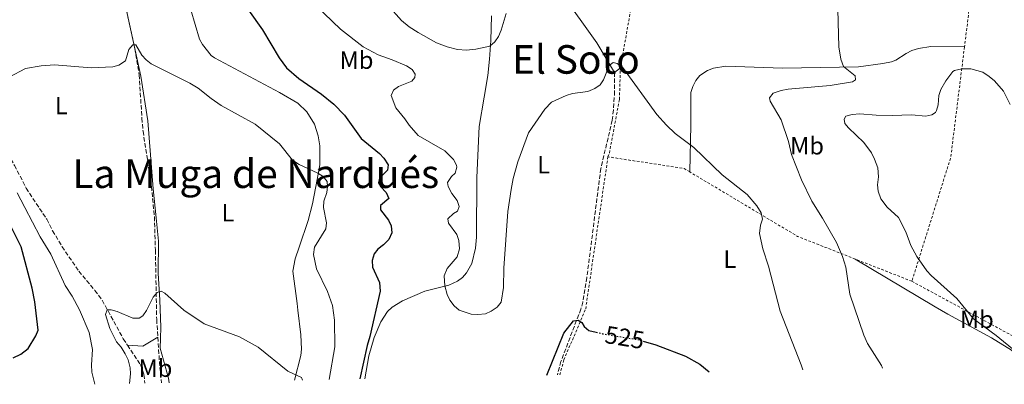
# Model space of a CAD drawing. Units: metres. Extents: x 638150 to 641608, y 4729815 to 4732196.
# Drawn here: x 640948 to 641345, y 4729870 to 4730016 of the extents above; entities that cross this region are included whole.
import ezdxf
from ezdxf.enums import TextEntityAlignment as Align

# ---------------------------------------------------------------- set-up
doc = ezdxf.new("R2010")
doc.units = ezdxf.units.M
doc.header["$MEASUREMENT"] = 0
for name, pattern in [('DGN Style 2', [1.7399219301090239, 1.043953158065414, -0.6959687720436097]), ('DGN Style 3', [2.435890702152634, 1.739921930109024, -0.6959687720436097]), ('DGN Style 5', [1.217945351076317, 0.5219765790327072, -0.6959687720436097])]:
    doc.linetypes.add(name, pattern=pattern)
for name, color, linetype, lineweight in [('Barranco lineal', 142, 'DGN Style 3', 13), ('Cota de curva de nivel directora', 7, 'Continuous', 0), ('Curva de nivel directora', 30, 'Continuous', 30), ('Curva de nivel directora no vista', 30, 'DGN Style 5', 30), ('Curva de nivel intermedia', 30, 'Continuous', 0), ('Etiqueta de uso rústico', 92, 'Continuous', 0), ('Límite de municipio', 7, 'Continuous', 0), ('Línea de cambio de uso (parcela vista)', 92, 'Continuous', 0), ('Tela metálica o alambrada', 7, 'DGN Style 2', 0), ('Texto de rotulación de espacio menor sin especificar', 7, 'Continuous', 0), ('Texto de Área (paraje) menor', 7, 'Continuous', 0)]:
    doc.layers.add(name, color=color, linetype=linetype, lineweight=lineweight)
doc.styles.add('Style-Arial', font='arial.ttf')

msp = doc.modelspace()

# ---------------------------------------------------------------- linework, layer by layer
at = {"layer": 'Barranco lineal', "color": 142, "linetype": 'DGN Style 3', "lineweight": 13, "extrusion": (-0.8326364418350698, -0.09524954391547791, 0.5455676677664538), "elevation": -983962.3950468162, "flags": 128}
msp.add_lwpolyline([(-4626388.107693567, 641156.9756279177), (-4626377.887702132, 641156.068778938), (-4626369.695335216, 641155.7346766825)], dxfattribs=at)
at = {"layer": 'Barranco lineal', "color": 142, "linetype": 'DGN Style 3', "lineweight": 13}
for points in [[(640915.0499999998, 4730090.060000001, 525), (640906.04, 4730087.949999999, 525), (640904.0999999996, 4730086.189999999, 525), (640903.4299999997, 4730084.060000001, 525), (640903.7000000002, 4730076.560000001, 524.7599999999948), (640905.6200000001, 4730064.699999999, 523.779999999999), (640908.25, 4730047.4, 523.179999999993), (640910.0099999999, 4730039.539999999, 523.0500000000029), (640913.9500000002, 4730021.689999999, 521.7700000000041), (640921.5099999999, 4730005.16, 521.4100000000036), (640928.7000000002, 4729991.430000001, 521.1699999999983), (640932.8300000001, 4729982.350000001, 520.4799999999959), (640937.0899999999, 4729972.619999999, 519.2899999999936), (640946.2100000001, 4729957.66, 518.6100000000006), (640950.9400000004, 4729948.439999999, 518.4400000000023), (640959.2100000001, 4729935.970000001, 517.2299999999959), (640961.5499999998, 4729931.34, 517.1600000000036), (640965.4000000004, 4729924.92, 516.7599999999948), (640972.1299999999, 4729915.029999999, 516.1100000000006), (640978.5800000001, 4729907.359999999, 515.6100000000006), (640981.54, 4729903.350000001, 515.3899999999994), (640990.0300000003, 4729887.869999999, 514.8600000000006), (640991.7100000001, 4729885.33, 514.5500000000029)], [(640979.5, 4730089.5, 523.4499999999971), (640979.5999999996, 4730087.199999999, 523.3399999999965), (640981.7699999996, 4730072.9, 522.529999999999), (640988.79, 4730031.609999999, 521.0599999999977), (640994.7000000002, 4730004.710000001, 520.1300000000047), (640996.4100000003, 4729994.08, 519.7700000000041), (640997.5499999998, 4729976.630000001, 518.8899999999994), (640997.9900000002, 4729971.380000001, 518.3800000000047), (641001.3899999997, 4729949.16, 517.5599999999977), (641002.5499999998, 4729937, 516.929999999993), (641002.9500000002, 4729923.539999999, 515.9400000000023), (641003.4900000002, 4729895.680000001, 514.8500000000058), (641003.9600000001, 4729888.460000001, 514.2899999999936)], [(641187.9600000001, 4729995.09, 529.8999999999943), (641187.9699999997, 4729987.460000001, 529.0099999999948), (641187.5300000003, 4729979.939999999, 529.029999999999), (641187.0300000003, 4729975.800000001, 528.8500000000058), (641182.4100000003, 4729956.34, 527.6600000000036), (641176.8099999997, 4729912.51, 526.0200000000041), (641175.2000000002, 4729902.65, 525.7700000000041), (641174.4199999999, 4729899.84, 525.5099999999948), (641172.6200000001, 4729895.199999999, 524.8399999999965), (641166.3600000005, 4729878.75, 524.3699999999953), (641164.9100000003, 4729873.32, 524.1499999999943)], [(640991.7100000001, 4729885.33, 514.5500000000029), (640996.9100000003, 4729877.5, 513.6100000000006), (640998.3300000001, 4729873.480000001, 513.320000000007), (640998.7599999999, 4729869.960000001, 513.2200000000012)]]:
    msp.add_polyline3d(points, dxfattribs=at)
at = {"layer": 'Curva de nivel directora', "color": 30, "linetype": 'Continuous', "lineweight": 30, "flags": 128}
for points, elevation in [([(641040.4300000003, 4730020.130000001), (641046.139999999, 4730012.189999999), (641052.7699999985, 4730000.949999999), (641055.7799999993, 4729996.880000001), (641060.7100000001, 4729992.590000002), (641069.9300000002, 4729986.330000001), (641074.9199999992, 4729982.350000001), (641079.1399999993, 4729977.800000002), (641085.9099999996, 4729968.480000001), (641093.3199999991, 4729962.470000001), (641095.0200000001, 4729960.61), (641096.7199999989, 4729957.810000002), (641096.52, 4729955.680000001), (641093.27, 4729952.550000001), (641092.8200000008, 4729950.660000003), (641093.7999999997, 4729949.020000001), (641095.9700000001, 4729946.699999999), (641096.9699999993, 4729944.380000001), (641093.6999999991, 4729941.470000001), (641093.7199999993, 4729939.820000002), (641096.8699999988, 4729935.619999999), (641097.9799999995, 4729933.380000002), (641098.1600000006, 4729930.540000001), (641097.0000000005, 4729927.830000003), (641094.9100000006, 4729925.67), (641092.5700000004, 4729923.980000001), (641091.0599999994, 4729922.010000002), (641090.3199999996, 4729919.410000003), (641090.4800000006, 4729916.720000001), (641093.29, 4729910.54), (641093.5699999996, 4729907), (641089.4099999998, 4729888.750000002), (641088.2999999991, 4729885.190000001), (641085.2799999992, 4729871.710000001)], 525.0000000000002), ([(640945.6299999997, 4729880.260000001), (640948.7599999988, 4729881.690000001), (640951.7000000003, 4729883.95), (640954.8600000008, 4729889.02), (640955.7500000005, 4729891.380000004), (640954.3899999993, 4729902.710000001), (640953.2800000006, 4729908.2), (640948.8399999993, 4729924.850000001), (640944.2199999992, 4729934.270000001)], 525.0000000000001), ([(641160.6799999987, 4729873.240000002), (641167.5599999984, 4729890.060000001), (641171.4500000001, 4729895.130000001), (641173.3200000008, 4729895.400000001), (641174.7699999993, 4729894.480000001), (641175.7399999994, 4729892.84), (641177.6500000004, 4729891.230000001), (641180.5699999996, 4729890.52)], 525.0000000000005), ([(641199.4500000001, 4729886.939999999), (641204.6099999989, 4729885.460000002), (641216.5499999991, 4729880.800000001), (641222.269999999, 4729877.600000001), (641226.0199999998, 4729874.560000001)], 525.0000000000005)]:
    msp.add_lwpolyline(points, dxfattribs=dict(at, elevation=elevation))
at = {"layer": 'Curva de nivel directora no vista', "color": 30, "linetype": 'DGN Style 5', "lineweight": 30, "elevation": 525.0000000000005, "flags": 128}
msp.add_lwpolyline([(641180.5699999996, 4729890.52), (641183.1100000008, 4729889.9), (641197.4000000004, 4729887.520000001), (641199.4500000001, 4729886.939999999)], dxfattribs=at)
at = {"layer": 'Curva de nivel intermedia', "color": 30, "linetype": 'Continuous', "lineweight": 0, "flags": 128}
for points, elevation in [([(641277.7999999998, 4730025.46), (641278.3800000009, 4730005.41), (641279.0700000017, 4730000.350000001), (641280.1600000003, 4729997.42), (641284.9600000014, 4729993.720000001), (641284.9900000005, 4729992.06), (641283.8200000015, 4729991.34), (641274.76, 4729989.849999999), (641257.9100000013, 4729988.289999999), (641255.0700000003, 4729987.769999998), (641251.8000000003, 4729986.769999999), (641250.4099999999, 4729984.86), (641250.6700000014, 4729983.449999999), (641255.0500000003, 4729975.970000001), (641258.0300000019, 4729967.289999999), (641259.3100000004, 4729962.079999999), (641263.26, 4729951.8), (641267.3900000006, 4729943.270000001), (641271.7900000017, 4729936.359999998), (641277.390000001, 4729926.550000001), (641279.8099999992, 4729920.960000001), (641281.1000000013, 4729916.699999998), (641282.7000000017, 4729905.769999999), (641288.4400000017, 4729889.330000001), (641289.8899999999, 4729885.929999999), (641295.4700000011, 4729877.050000001), (641295.9400000006, 4729875.98)], 535), ([(641067.5400000009, 4730022.060000001), (641077.5700000002, 4730012.509999999), (641086.7099999997, 4730005.380000001), (641092.670000001, 4730002.189999999), (641098.3700000007, 4730000.16), (641104.0700000004, 4729997.67), (641106.4599999997, 4729996.289999999), (641107.6700000013, 4729994.42), (641107.4600000011, 4729993.000000001), (641106.3100000002, 4729991.57), (641100.920000001, 4729989.349999999), (641098.8600000002, 4729987.980000001), (641097.9100000003, 4729985.759999999), (641099.8800000016, 4729980.83), (641103.5000000005, 4729976.409999999), (641105.2000000014, 4729973.839999998), (641108.7900000011, 4729969.660000001), (641119.54, 4729963.470000001), (641123.1299999999, 4729960), (641124.2400000007, 4729957.689999999), (641124.3700000005, 4729956.939999999), (641123.7100000009, 4729954.569999998), (641122.3099999995, 4729953.13), (641120.7000000002, 4729950.74), (641120.9700000006, 4729949.090000001), (641122.4300000002, 4729946.29), (641124.6100000017, 4729943.489999999), (641125.3700000016, 4729941.079999999), (641124.680000001, 4729939.24), (641123.0400000004, 4729938.27), (641120.7200000002, 4729936.109999998), (641120.9900000007, 4729934.460000001), (641124.3700000005, 4729929.800000001), (641125.2100000007, 4729927.439999999), (641125.5300000004, 4729924.01), (641124.5, 4729920.88), (641120.5000000012, 4729916.189999999), (641119.2899999998, 4729913.189999999), (641119.5300000012, 4729909.179999999), (641120.5400000014, 4729905.649999999), (641121.5700000018, 4729903.380000001), (641123.3200000019, 4729901.119999999), (641125.3700000016, 4729899.36), (641130.1600000017, 4729897.829999999), (641132.8500000006, 4729897.609999999), (641136.02, 4729897.9), (641138.2799999998, 4729898.939999999), (641140.6900000017, 4729900.569999999), (641142.2400000006, 4729902.539999999), (641143.270000001, 4729908.52), (641143.3899999994, 4729916.329999999), (641144.980000001, 4729939.119999999), (641146.2500000005, 4729947.880000001), (641147.110000001, 4729952.380000001), (641148.9400000017, 4729959.039999999), (641153.3000000003, 4729970.800000001), (641159.9299999998, 4729980.329999999), (641162.6000000008, 4729983.119999999), (641168.4900000006, 4729985.800000001), (641171.07, 4729986.55), (641177.200000001, 4729987.359999999), (641180.0100000007, 4729988.589999998), (641182.1100000017, 4729990.05), (641183.4700000007, 4729992.130000001), (641185.7500000006, 4729997.9), (641187.3800000001, 4729999.109999999), (641189.0400000007, 4729998.66), (641191.0999999995, 4729997.220000001), (641204.9700000009, 4729978.17)], 530.0000000000001), ([(641096.5700000013, 4730022.179999999), (641102.1100000001, 4730015.909999999), (641105.2200000016, 4730013.359999998), (641108.8, 4730011.069999999), (641116.1900000018, 4730006.939999999), (641120.4600000009, 4730005.369999998), (641124.7300000002, 4730004.259999999), (641128.2800000019, 4730004.08), (641132.0500000004, 4730004.38), (641137.690000002, 4730005.660000001), (641139.7900000009, 4730007.349999998), (641141.1699999999, 4730009.499999999), (641142.300000001, 4730012.119999998), (641144.3100000003, 4730018.759999999)], 535), ([(640944.0899999995, 4729993.180000001), (640950.660000001, 4729996.659999999), (640957.0100000012, 4729997.720000002), (640962.3399999999, 4729998.09), (640977.0899999997, 4729996.880000001), (640985.8200000003, 4729997.27), (640988.2099999997, 4729997.949999999), (640990.8600000007, 4729999.789999999), (640992.3100000013, 4730004.230000001), (640993.8800000005, 4730006.199999999), (640995.1100000021, 4730006.17), (640997.5400000017, 4730001.960000002), (640999.2200000003, 4730000.109999998), (641001.2099999996, 4729998.58), (641016.8500000014, 4729990.73), (641020.1900000008, 4729988.66), (641025.4600000014, 4729984.5), (641029.5200000004, 4729981.74), (641043.1000000014, 4729974.27), (641052.9200000005, 4729966.33), (641058.2300000013, 4729959.810000001), (641060.850000001, 4729957.970000001), (641068.4700000007, 4729954.56), (641070.6200000009, 4729953.179999999), (641072.19, 4729951.209999999), (641072.3399999997, 4729949.199999998), (641071.990000001, 4729946.720000002), (641070.7900000007, 4729943.270000001), (641070.7599999995, 4729940.76), (641071.8800000015, 4729934.550000001), (641071.6, 4729932.080000001), (641067.02, 4729924.759999998), (641066.6, 4729921.810000001), (641067.8800000006, 4729916.01), (641072.3600000021, 4729906.939999999), (641074.2599999999, 4729901.249999999), (641075.1400000005, 4729895.29), (641075.27, 4729884.659999999), (641073.0199999993, 4729871.46)], 520), ([(641347.3699999999, 4729982.089999998), (641344.6800000009, 4729987.470000001), (641341.0800000001, 4729991.65), (641338.8300000015, 4729993.390000001), (641336.29, 4729995.119999999), (641331.4599999998, 4729996.559999999), (641327.8700000001, 4729996.470000001), (641324.8600000015, 4729995.779999999), (641324.2500000015, 4729995.380000001), (641321.4100000004, 4729991.669999998), (641319.4099999999, 4729988.210000001), (641318.6600000013, 4729985.83), (641318.3400000016, 4729982.06), (641317.6500000008, 4729979.679999999), (641317.2100000005, 4729978.970000001), (641315.8100000013, 4729978), (641313.3600000015, 4729977.470000001), (641307.6500000006, 4729978.060000001), (641299.7699999994, 4729977.720000001), (641293.3900000004, 4729977.849999999), (641286.7699999996, 4729978.439999999), (641283.7099999996, 4729978.15), (641281.1200000013, 4729977.399999999), (641280.4400000018, 4729976.21), (641280.7000000011, 4729974.560000001), (641282.1500000019, 4729972.699999998), (641288.3900000001, 4729966.909999999), (641291.5000000015, 4729962.759999999), (641292.7500000009, 4729960.140000002), (641293.9900000015, 4729956.619999998), (641294.290000001, 4729953.08), (641293.8799999999, 4729949.77), (641294.2000000017, 4729947.3), (641295.240000001, 4729944.119999999), (641297.8099999991, 4729940.869999999), (641302.36, 4729936.699999998), (641305.3000000014, 4729930.850000001), (641307.2800000019, 4729925.449999999), (641309.7200000006, 4729920.930000001), (641313.8300000011, 4729915.179999998), (641315.5200000008, 4729913.33), (641325.8300000017, 4729904.05), (641332.5799999996, 4729895.909999999), (641341.6600000013, 4729889.220000001), (641356.3200000017, 4729877.27)], 540.0000000000001), ([(641204.9700000009, 4729978.17), (641208.8400000001, 4729973.77), (641212.4200000009, 4729970.499999999), (641219.930000001, 4729964.849999999), (641231.3200000015, 4729953.82), (641241.4000000021, 4729945.99), (641245.2700000012, 4729941.33), (641246.9700000001, 4729938.529999999), (641247.4999999999, 4729936.07), (641246.8200000002, 4729933.569999999), (641246.4, 4729930.259999999), (641247.6900000019, 4729924.13), (641249.9299999994, 4729917.099999999), (641254.65, 4729898.939999999), (641263.1300000005, 4729877.429999999), (641263.8300000001, 4729875.329999999)], 530.0000000000001), ([(640978.5100000014, 4729869.55), (640977.3600000002, 4729874.480000001), (640977.2300000006, 4729877.350000001), (640977.6799999998, 4729883.49), (640976.3400000011, 4729890.41), (640972.4000000004, 4729899.55), (640969.4299999998, 4729904.98), (640966.570000001, 4729909.359999998), (640960.7900000007, 4729921.910000001), (640956.5400000017, 4729928.849999999), (640947.2900000003, 4729946.59)], 520), ([(640992.5900000008, 4729869.829999999), (640992.9100000004, 4729873.699999998), (640992.7600000006, 4729876.190000001), (640991.9400000003, 4729879.409999998), (640990.8099999994, 4729881.850000001), (640989.1799999998, 4729884.5), (640987.2599999999, 4729886.590000001), (640984.5700000009, 4729891.970000001), (640982.8200000008, 4729897.599999999), (640983.5000000002, 4729899.499999999), (640985.150000002, 4729899.529999999), (640987.5400000014, 4729898.819999999), (640993.9400000008, 4729896.13), (640996.4400000019, 4729896.159999999), (640997.9400000018, 4729897.16), (640999.37, 4729899.21), (641002.0600000012, 4729904.55), (641003.6200000013, 4729906.470000001), (641005.3200000002, 4729906.96), (641006.7500000006, 4729906.279999998), (641014.4199999995, 4729899.329999999), (641022.5500000011, 4729893.91), (641036.8000000004, 4729888.619999997), (641044.3799999999, 4729884.539999999), (641056.3899999995, 4729874.8), (641061.8600000013, 4729872.300000001), (641062.2800000014, 4729871.239999999)], 515.0000000000001)]:
    msp.add_lwpolyline(points, dxfattribs=dict(at, elevation=elevation))
at = {"layer": 'Límite de municipio', "color": 7, "linetype": 'Continuous', "lineweight": 0}
for points in [[(640989.9899999984, 4730026.25, 520.87), (640993.9200000018, 4730008.300000001, 520.25), (640997.1499999985, 4729993.51, 519.76)], [(640997.1499999985, 4729993.51, 519.76), (640999.9400000013, 4729975.529999999, 518.78), (641002.0300000012, 4729948.27, 517.53), (641003.2899999992, 4729936.480000001, 516.91), (641004.25, 4729927.100000001, 516.23), (641004.129999999, 4729914.27, 515.4200000000001), (641004.7399999984, 4729903.359999999, 515.0400000000001), (641005.2199999989, 4729892.57, 514.6), (641005.0500000007, 4729888, 514.28), (641004.879999999, 4729884.060000001, 513.98), (641008.1799999997, 4729872.060000001, 513.4200000000001), (641008.5300000012, 4729870.15, 513.35)]]:
    msp.add_polyline3d(points, dxfattribs=at)
at = {"layer": 'Línea de cambio de uso (parcela vista)', "color": 92, "linetype": 'Continuous', "lineweight": 0, "extrusion": (-0.150664192516483, -0.1732581964915494, 0.9732840790035826), "elevation": -915598.741718511, "flags": 128}
msp.add_lwpolyline([(-2619979.791814771, 3883508.485346632), (-2619955.476034182, 3883502.47500435), (-2619942.26446311, 3883498.076130652)], dxfattribs=at)
at = {"layer": 'Línea de cambio de uso (parcela vista)', "color": 92, "linetype": 'Continuous', "lineweight": 0, "elevation": 529.8999999999943, "flags": 128}
msp.add_lwpolyline([(641187.9600000001, 4729995.09), (641190.29, 4729996.9)], dxfattribs=at)
at = {"layer": 'Línea de cambio de uso (parcela vista)', "color": 92, "linetype": 'Continuous', "lineweight": 0, "extrusion": (0.004730902301470335, 0.06120604852433251, 0.9981139404834756), "elevation": 293043.6397066466, "flags": 128}
msp.add_lwpolyline([(-274577.7021882476, -4756197.89145575), (-274583.9307113469, -4756197.89145575), (-274589.6745449058, -4756201.963872238)], dxfattribs=at)
at = {"layer": 'Línea de cambio de uso (parcela vista)', "color": 92, "linetype": 'Continuous', "lineweight": 0}
for points in [[(641017.2199999997, 4730020.189999999, 520.679999999993), (641020.7400000002, 4730008.480000001, 520.679999999993), (641021.9400000004, 4730006.300000001, 520.679999999993), (641025.4000000004, 4730001.9, 520.25), (641026.7699999996, 4730000.91, 520.2200000000012), (641052.9400000004, 4729987.01, 521.779999999999), (641060.4199999999, 4729982.689999999, 522.1000000000058), (641063.9900000002, 4729979.17, 521.8399999999965), (641067.0300000003, 4729974.26, 521.3699999999953), (641068.6100000005, 4729969.57, 520.7899999999936), (641069.2699999996, 4729965.529999999, 520.6900000000023), (641069.2599999999, 4729957.859999999, 520.2899999999936), (641068.1200000001, 4729951.980000001, 519.5599999999977), (641066.2999999998, 4729942.130000001, 518.9900000000052), (641064.5599999997, 4729935.480000001, 518.279999999999), (641060.8399999999, 4729924.779999999, 517), (641059.2199999997, 4729919.99, 516.8800000000047), (641058.3200000003, 4729915.039999999, 516.6199999999953), (641060.0499999998, 4729902.050000001, 516.070000000007), (641060.3899999997, 4729899.4, 515.6100000000006), (641061.5300000003, 4729889.460000001, 515.2599999999948), (641061.8099999997, 4729883.67, 515.070000000007), (641061.5300000003, 4729881.199999999, 514.9900000000052), (641058.9699999997, 4729871.180000001, 514.6399999999994)], [(641087.29, 4729871.75, 525.6100000000006), (641089.0199999996, 4729881.01, 525.6499999999943), (641091.0700000003, 4729888.42, 525.6999999999971), (641093.7300000006, 4729894.65, 526.1100000000006), (641096.4500000002, 4729898.91, 526.3699999999953), (641098.3499999996, 4729900.630000001, 526.570000000007), (641102.5700000003, 4729903.130000001, 527.4799999999959), (641111.4600000001, 4729907.029999999, 529.7899999999936), (641121.2000000002, 4729909.480000001, 530.1999999999971), (641124.6299999999, 4729911.02, 530.3999999999943), (641126.6299999999, 4729912.550000001, 530.570000000007), (641128.3499999996, 4729914.430000001, 530.6900000000023), (641130.4100000003, 4729918.199999999, 530.7200000000012), (641131.8700000001, 4729924.369999999, 530.7200000000012), (641132.3200000003, 4729928.789999999, 530.7200000000012), (641132.4400000004, 4729952.83, 531.3600000000006), (641133.3600000005, 4729973.350000001, 532.1100000000006), (641135.3799999999, 4729985.130000001, 532.4600000000064), (641136.8600000005, 4729993.779999999, 533.8099999999977), (641137.6399999997, 4730000.449999999, 534.8699999999953), (641138.0700000003, 4730007.91, 535.6600000000036), (641138.4299999997, 4730017.880000001, 536.1900000000023)], [(641328.9500000002, 4730005.380000001, 539.5800000000017), (641315.3700000001, 4730005.449999999, 539.1199999999953), (641310.4400000004, 4730004.680000001, 539.1199999999953), (641307.7300000006, 4730003.84, 539.1199999999953), (641305.4699999997, 4730002.730000001, 539.0200000000041), (641301.2599999999, 4729999.939999999, 538.5), (641299.5499999998, 4729999.27, 538.1999999999971), (641296.0199999996, 4729998.619999999, 537.279999999999), (641286.2199999997, 4729997.34, 535.679999999993), (641255.6200000001, 4729996.74, 533.1300000000047), (641232.7699999996, 4729997.529999999, 532.1100000000006), (641227.8700000001, 4729996.75, 531.9100000000036), (641225.4500000002, 4729995.850000001, 531.7899999999936), (641222.2999999998, 4729993.77, 531.5399999999936), (641220.7699999996, 4729991.83, 531.2200000000012), (641219.4600000001, 4729989.33, 530.8300000000017), (641218.6799999997, 4729986.970000001, 530.4400000000023), (641218.6600000003, 4729973.880000001, 529.570000000007), (641218.25, 4729955.029999999, 528.9799999999959)], [(641284.9000000004, 4729919.960000001, 535.529999999999), (641317.1200000001, 4729900.75, 538.2899999999936), (641322.2699999996, 4729897.800000001, 538.3999999999943), (641339.8099999997, 4729888.27, 539.6600000000036), (641347.8200000003, 4729883.289999999, 539.5399999999936), (641353.7199999997, 4729878.609999999, 539.2899999999936), (641355.1299999999, 4729877.180000001, 539.2200000000012)]]:
    msp.add_polyline3d(points, dxfattribs=at)
at = {"layer": 'Tela metálica o alambrada', "color": 7, "linetype": 'DGN Style 2', "lineweight": 0, "extrusion": (-0.01593582199576332, -0.0889184961382896, 0.9959114170556658), "elevation": -430273.913834474, "flags": 128}
msp.add_lwpolyline([(-203273.0449149898, 4749477.905156121), (-203273.0449149898, 4749510.007811774)], dxfattribs=at)
at = {"layer": 'Tela metálica o alambrada', "color": 7, "linetype": 'DGN Style 2', "lineweight": 0, "extrusion": (-0.6270181811401667, 0.1404078040013436, 0.7662465980969818), "elevation": 262418.2615554711, "flags": 128}
msp.add_lwpolyline([(-4755836.999271497, -312097.9021423598), (-4755792.322897077, -312092.2683098529), (-4755740.263208771, -312098.0110838723)], dxfattribs=at)
at = {"layer": 'Tela metálica o alambrada', "color": 7, "linetype": 'DGN Style 2', "lineweight": 0, "extrusion": (-0.01937724915757327, 0.06726056979064185, 0.9975472610190074), "elevation": 306242.6957102972, "flags": 128}
msp.add_lwpolyline([(-1925566.019905447, -4356839.06343915), (-1925564.284987089, -4356840.920683963), (-1925536.040801145, -4356854.064262636)], dxfattribs=at)
at = {"layer": 'Tela metálica o alambrada', "color": 7, "linetype": 'DGN Style 2', "lineweight": 0, "extrusion": (-0.3010958434800335, -0.4169431644668313, 0.8576127859607925), "elevation": -2164736.401829486, "flags": 128}
msp.add_lwpolyline([(-2249249.516445247, 3610842.334075225), (-2249273.678129286, 3610835.120329707), (-2249324.081866611, 3610829.987098395)], dxfattribs=at)
at = {"layer": 'Tela metálica o alambrada', "color": 7, "linetype": 'DGN Style 2', "lineweight": 0, "extrusion": (-0.1373963744331686, 0.05392341283490465, 0.9890472697706906), "elevation": 167473.2566532141, "flags": 128}
msp.add_lwpolyline([(-4637250.931573611, -1118566.25621864), (-4637250.93157361, -1118591.053115623)], dxfattribs=at)
at = {"layer": 'Tela metálica o alambrada', "color": 7, "linetype": 'DGN Style 2', "lineweight": 0, "extrusion": (-0.09593612100023936, -0.144511656937786, 0.9848414297218223), "elevation": -744520.4510232799, "flags": 128}
msp.add_lwpolyline([(-2081741.910674219, 4230292.410575877), (-2081683.887097255, 4230297.71448163), (-2081677.288673292, 4230294.947226455)], dxfattribs=at)
at = {"layer": 'Tela metálica o alambrada', "color": 7, "linetype": 'DGN Style 2', "lineweight": 0}
for points in [[(641300.8399999999, 4730070.810000001, 536.820000000007), (641321.6699999999, 4730043.430000001, 538.1999999999971), (641335.2199999997, 4730028.029999999, 538.1999999999971), (641334.3399999999, 4730027.42, 538.1999999999971), (641331.1699999999, 4730023.24, 538.1999999999971), (641328.9500000002, 4730005.380000001, 539.6499999999943)], [(641185.2999999998, 4729961.109999999, 528.5200000000041), (641185.8600000005, 4729962.600000001, 528.5200000000041), (641189.9199999999, 4729984.210000001, 529.4400000000023), (641190.29, 4729996.9, 530.3600000000006)], [(641165.8899999997, 4729873.34, 523.6900000000023), (641167.5300000003, 4729879.359999999, 523.9100000000036), (641176.3200000003, 4729899.880000001, 525.75), (641185.2999999998, 4729961.109999999, 528.5200000000041)]]:
    msp.add_polyline3d(points, dxfattribs=at)

# ---------------------------------------------------------------- texts
at = {"layer": 'Cota de curva de nivel directora', "color": 7, "linetype": 'Continuous', "lineweight": 0, "style": 'Style-Arial'}
msp.add_text('525', height=7.000000000000002, rotation=350.54418, dxfattribs=at).set_placement((641192.0557292195, 4729888.411843616, 525), align=Align.MIDDLE_CENTER)
at = {"layer": 'Etiqueta de uso rústico', "color": 92, "linetype": 'Continuous', "lineweight": 0, "style": 'Style-Arial'}
for s, p in [('Mb', (641083.9902462411, 4729999.990010001, 528.6600000000036)), ('L', (640965.0314203801, 4729981.710010001, 519.4600000000064)), ('Mb', (641265.5102462446, 4729965.540010002, 536.1399999999994)), ('L', (641159.4014203816, 4729957.930010001, 529.3500000000058)), ('L', (641032.2014203774, 4729938.580010002, 517.7200000000012)), ('L', (641234.3714203796, 4729919.900010003, 528.5800000000017)), ('Mb', (641333.9102462435, 4729895.65001, 539.9100000000036)), ('Mb', (641002.9802462436, 4729876.03001, 513.4400000000023))]:
    msp.add_text(s, height=7.000000000000002, dxfattribs=at).set_placement(p, align=Align.MIDDLE_CENTER)
at = {"layer": 'Texto de rotulación de espacio menor sin especificar', "color": 7, "linetype": 'Continuous', "lineweight": 0, "style": 'Style-Arial'}
msp.add_text('La Muga de Nardués', height=11.5, dxfattribs=at).set_placement((641043.4029534948, 4729954.290010002, 518.1199999999953), align=Align.MIDDLE_CENTER)
at = {"layer": 'Texto de Área (paraje) menor', "color": 7, "linetype": 'Continuous', "lineweight": 0, "style": 'Style-Arial'}
msp.add_text('El Soto', height=11.5, dxfattribs=at).set_placement((641172.392310804, 4730000.290010002, 532.4400000000023), align=Align.MIDDLE_CENTER)

doc.saveas('drawing.dxf')
